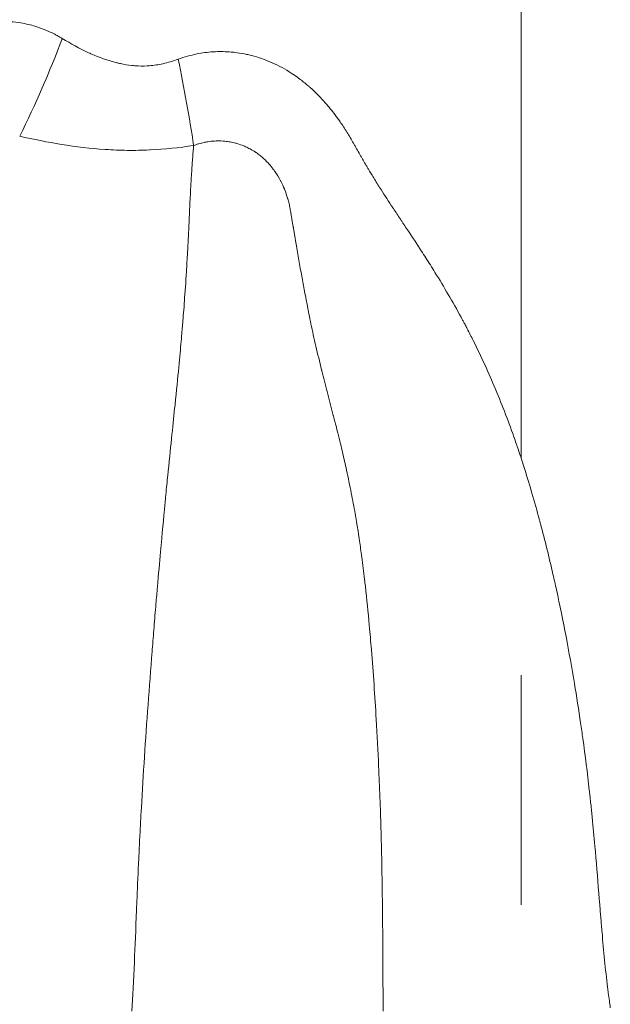
# Model space of a CAD drawing. Extents: x -42 to 12558, y 41 to 8951.
# Drawn here: x 3249 to 3298, y 3292 to 3374 of the extents above; entities that cross this region are included whole.
import ezdxf

# ---------------------------------------------------------------- set-up
doc = ezdxf.new("R2010")
doc.units = 0
doc.header["$MEASUREMENT"] = 0
doc.header["$PDMODE"] = 1
doc.linetypes.add('CENTER', pattern=[50.8, 31.75, -6.35, 6.35, -6.35])
doc.layers.get('0').update_dxf_attribs({"linetype": 'CONTINUOUS'})
doc.layers.get('DefPoints').update_dxf_attribs({"linetype": 'CONTINUOUS'})
for name, color, linetype, lineweight in [('FRAM3', 1, 'CONTINUOUS', 50), ('基準線', 6, 'CENTER', 18), ('外形線', 7, 'CONTINUOUS', 18), ('寸法線', 3, 'CONTINUOUS', 18)]:
    doc.layers.add(name, color=color, linetype=linetype, lineweight=lineweight)
doc.styles.get("Standard").update_dxf_attribs({"font": 'TXT.SHX', "bigfont": 'bigfont.shx'})
doc.dimstyles.new('30ベース', dxfattribs={"dimscale": 30, "dimtxt": 3, "dimasz": 3, "dimexe": 0, "dimexo": 1, "dimgap": 1, "dimtad": 3, "dimdec": 0, "dimdsep": 46, "dimtxsty": 'STANDARD', "dimblk": 'DOTSMALL', "dimcen": 0, "dimclrd": 256, "dimclre": 256, "dimclrt": 7, "dimadec": 3, "dimazin": 2, "dimtfac": 1, "dimtdec": 0, "dimtix": 1, "dimtmove": 2, "dimatfit": 2, "dimldrblk": 'OPEN', "dimfxl": 1, "dimtolj": 1, "dimlwd": -1, "dimlwe": -1, "dimarcsym": 0})

# ---------------------------------------------------------------- blocks, each defined once
blk = doc.blocks.new('_DotSmall')
at = {"layer": 'FRAM3', "color": 0, "const_width": 0.5}
blk.add_lwpolyline([(-0.0625, 0, 1), (0.0625, 0, 1)], format="xyb", close=True, dxfattribs=at)
blk = doc.blocks.new('*D10')
at = {"layer": 'DefPoints', "color": 0}
for p in [(2133.432, 5918.203), (3290.873, 5918.203), (2975.852, 3185.401)]:
    blk.add_point(p, dxfattribs=at)
at = {"layer": '寸法線'}
for p, q in [((3260.873, 5918.203), (2133.432, 5918.203)), ((2133.432, 3185.401), (2133.432, 5918.203)), ((2945.852, 3185.401), (2133.432, 3185.401))]:
    blk.add_line(p, q, dxfattribs=at)
at = {"layer": '寸法線', "xscale": 90, "yscale": 90, "zscale": 90}
for p, rotation in [((2133.432, 5918.203), 90), ((2133.432, 3185.401), 270)]:
    blk.add_blockref('_DotSmall', p, dxfattribs=dict(at, rotation=rotation))
at = {"layer": '寸法線', "color": 7, "insert": (2058.432, 4551.802), "char_height": 90, "attachment_point": 5, "rotation": 90}
blk.add_mtext('\\A1;(2730)', dxfattribs=at)
blk = doc.blocks.new('_OPEN')
at = {"color": 0, "linetype": 'ByBlock'}
for p, q in [((-1, 0.16667), (0, 0)), ((0, 0), (-1, -0.16667)), ((0, 0), (-1, 0))]:
    blk.add_line(p, q, dxfattribs=at)

msp = doc.modelspace()

# ---------------------------------------------------------------- linework, layer by layer
at = {"layer": '基準線', "ltscale": 3}
msp.add_line((3290.873, 6024.686), (3290.873, 2185.401), dxfattribs=at)
at = {"layer": '外形線', "extrusion": (1e-16, 0, -1)}
msp.add_ellipse((3236.928, 3376.292), major_axis=(14.398, 35.279), ratio=0.425898, start_param=1.508608, end_param=1.741195, dxfattribs=at)
at = {"layer": '外形線'}
for points in [[(3290.873, 3369.238), (3290.873, 3370.732), (3290.873, 3372.348), (3290.873, 3374.086)], [(3248.535, 3373.751), (3248.824, 3373.736), (3249.111, 3373.704), (3249.392, 3373.657)], [(3249.392, 3373.657), (3249.602, 3373.622), (3249.811, 3373.579), (3250.017, 3373.529)], [(3250.017, 3373.529), (3250.197, 3373.485), (3250.376, 3373.436), (3250.554, 3373.382)], [(3250.554, 3373.382), (3250.855, 3373.29), (3251.153, 3373.183), (3251.448, 3373.061)], [(3251.448, 3373.061), (3251.532, 3373.027), (3251.616, 3372.991), (3251.7, 3372.953)], [(3251.7, 3372.953), (3251.85, 3372.887), (3251.998, 3372.816), (3252.145, 3372.741)], [(3252.145, 3372.741), (3252.185, 3372.721), (3252.225, 3372.7), (3252.264, 3372.679)], [(3252.264, 3372.679), (3252.358, 3372.63), (3252.451, 3372.579), (3252.543, 3372.527)], [(3252.543, 3372.527), (3252.589, 3372.501), (3252.635, 3372.474), (3252.681, 3372.447)], [(3252.681, 3372.447), (3252.704, 3372.434), (3252.727, 3372.42), (3252.75, 3372.406)], [(3252.75, 3372.406), (3252.761, 3372.399), (3252.773, 3372.392), (3252.784, 3372.385)], [(3252.784, 3372.385), (3252.79, 3372.382), (3252.796, 3372.378), (3252.802, 3372.375)], [(3252.802, 3372.375), (3252.807, 3372.372), (3252.813, 3372.368), (3252.819, 3372.365)], [(3252.819, 3372.364), (3253.526, 3371.934), (3254.248, 3371.531), (3254.998, 3371.187)], [(3254.998, 3371.187), (3255.064, 3371.157), (3255.13, 3371.127), (3255.196, 3371.098)], [(3255.196, 3371.098), (3255.884, 3370.794), (3256.598, 3370.54), (3257.342, 3370.356)], [(3263.973, 3371.081), (3264.418, 3371.17), (3264.868, 3371.229), (3265.323, 3371.258)], [(3267.927, 3371.085), (3268.048, 3371.062), (3268.168, 3371.036), (3268.287, 3371.008)], [(3268.287, 3371.008), (3268.433, 3370.974), (3268.578, 3370.937), (3268.722, 3370.897)], [(3268.722, 3370.897), (3269.258, 3370.747), (3269.779, 3370.557), (3270.287, 3370.327)], [(3257.342, 3370.356), (3257.44, 3370.331), (3257.538, 3370.309), (3257.637, 3370.287)], [(3257.637, 3370.287), (3257.952, 3370.218), (3258.273, 3370.163), (3258.595, 3370.128)], [(3258.595, 3370.128), (3258.68, 3370.118), (3258.766, 3370.11), (3258.851, 3370.103)], [(3258.851, 3370.103), (3259.188, 3370.076), (3259.529, 3370.073), (3259.871, 3370.092)], [(3259.871, 3370.092), (3259.931, 3370.096), (3259.992, 3370.1), (3260.053, 3370.105)], [(3260.053, 3370.105), (3260.422, 3370.136), (3260.793, 3370.193), (3261.162, 3370.274)], [(3261.162, 3370.274), (3261.592, 3370.369), (3262.016, 3370.496), (3262.435, 3370.649)], [(3262.435, 3370.649), (3262.939, 3368.218), (3263.369, 3365.816), (3263.716, 3363.492)], [(3270.287, 3370.327), (3270.544, 3370.211), (3270.797, 3370.085), (3271.047, 3369.949)], [(3271.047, 3369.949), (3271.307, 3369.807), (3271.564, 3369.655), (3271.814, 3369.493)], [(3271.814, 3369.493), (3271.986, 3369.382), (3272.155, 3369.267), (3272.32, 3369.148)], [(3272.32, 3369.148), (3272.401, 3369.089), (3272.482, 3369.03), (3272.562, 3368.97)], [(3290.873, 3367.089), (3290.873, 3367.775), (3290.873, 3368.491), (3290.873, 3369.238)], [(3272.562, 3368.97), (3272.811, 3368.781), (3273.051, 3368.586), (3273.283, 3368.383)], [(3273.283, 3368.383), (3273.35, 3368.326), (3273.415, 3368.267), (3273.48, 3368.208)], [(3273.48, 3368.208), (3273.889, 3367.838), (3274.272, 3367.446), (3274.632, 3367.036)], [(3274.632, 3367.036), (3274.915, 3366.715), (3275.184, 3366.382), (3275.441, 3366.04)], [(3290.873, 3366.083), (3290.873, 3366.411), (3290.873, 3366.746), (3290.873, 3367.089)], [(3275.441, 3366.04), (3275.584, 3365.85), (3275.722, 3365.658), (3275.857, 3365.463)], [(3290.873, 3365.838), (3290.873, 3365.919), (3290.873, 3366.001), (3290.873, 3366.083)], [(3275.857, 3365.463), (3276.053, 3365.179), (3276.242, 3364.89), (3276.425, 3364.597)], [(3290.873, 3365.778), (3290.873, 3365.798), (3290.873, 3365.818), (3290.873, 3365.838)], [(3290.873, 3365.564), (3290.873, 3365.615), (3290.873, 3365.665), (3290.873, 3365.716)], [(3290.873, 3364.959), (3290.873, 3365.16), (3290.873, 3365.361), (3290.873, 3365.564)], [(3252.761, 3363.582), (3251.594, 3363.769), (3250.44, 3364.001), (3249.294, 3364.266)], [(3276.425, 3364.597), (3276.612, 3364.298), (3276.793, 3363.994), (3276.969, 3363.687)], [(3290.873, 3360.315), (3290.873, 3361.805), (3290.873, 3363.353), (3290.873, 3364.959)], [(3256.374, 3363.163), (3255.155, 3363.246), (3253.952, 3363.39), (3252.761, 3363.582)], [(3263.716, 3363.492), (3262.506, 3363.308), (3261.3, 3363.183), (3260.098, 3363.125)], [(3263.64, 3362.544), (3263.665, 3362.87), (3263.691, 3363.186), (3263.717, 3363.491)], [(3264.092, 3363.622), (3263.965, 3363.583), (3263.841, 3363.538), (3263.717, 3363.491)], [(3264.145, 3363.637), (3264.127, 3363.632), (3264.11, 3363.627), (3264.092, 3363.622)], [(3264.575, 3363.744), (3264.431, 3363.713), (3264.287, 3363.678), (3264.145, 3363.637)], [(3265.706, 3363.872), (3265.617, 3363.871), (3265.528, 3363.868), (3265.438, 3363.862)], [(3266.308, 3363.847), (3266.107, 3363.866), (3265.907, 3363.875), (3265.706, 3363.872)], [(3266.52, 3363.822), (3266.449, 3363.832), (3266.379, 3363.84), (3266.308, 3363.847)], [(3266.744, 3363.787), (3266.67, 3363.8), (3266.595, 3363.812), (3266.52, 3363.822)], [(3267.176, 3363.694), (3267.033, 3363.73), (3266.889, 3363.761), (3266.744, 3363.787)], [(3267.324, 3363.654), (3267.275, 3363.668), (3267.225, 3363.682), (3267.176, 3363.694)], [(3267.873, 3363.456), (3267.694, 3363.531), (3267.512, 3363.598), (3267.324, 3363.654)], [(3268.018, 3363.392), (3267.97, 3363.414), (3267.921, 3363.435), (3267.873, 3363.456)], [(3276.969, 3363.687), (3276.991, 3363.65), (3277.012, 3363.613), (3277.033, 3363.576)], [(3277.033, 3363.576), (3277.056, 3363.535), (3277.08, 3363.495), (3277.103, 3363.455)], [(3277.103, 3363.455), (3277.147, 3363.377), (3277.191, 3363.299), (3277.235, 3363.221)], [(3256.393, 3363.162), (3256.387, 3363.162), (3256.38, 3363.163), (3256.374, 3363.163)], [(3258.215, 3363.09), (3257.606, 3363.097), (3256.998, 3363.122), (3256.393, 3363.162)], [(3258.237, 3363.09), (3258.23, 3363.09), (3258.222, 3363.09), (3258.215, 3363.09)], [(3260.043, 3363.122), (3259.44, 3363.095), (3258.838, 3363.084), (3258.237, 3363.09)], [(3260.098, 3363.125), (3260.079, 3363.124), (3260.061, 3363.123), (3260.043, 3363.122)], [(3268.395, 3363.206), (3268.272, 3363.272), (3268.146, 3363.334), (3268.018, 3363.392)], [(3268.833, 3362.943), (3268.691, 3363.037), (3268.545, 3363.125), (3268.395, 3363.206)], [(3268.892, 3362.904), (3268.872, 3362.917), (3268.853, 3362.93), (3268.833, 3362.943)], [(3269.23, 3362.654), (3269.12, 3362.742), (3269.007, 3362.825), (3268.892, 3362.904)], [(3269.358, 3362.546), (3269.316, 3362.583), (3269.273, 3362.619), (3269.23, 3362.654)], [(3277.235, 3363.221), (3277.323, 3363.064), (3277.411, 3362.907), (3277.499, 3362.751)], [(3277.499, 3362.751), (3277.543, 3362.673), (3277.587, 3362.595), (3277.632, 3362.518)], [(3263.503, 3360.545), (3263.527, 3360.947), (3263.554, 3361.372), (3263.586, 3361.823)], [(3263.586, 3361.823), (3263.587, 3361.837), (3263.588, 3361.851), (3263.589, 3361.865)], [(3263.589, 3361.865), (3263.59, 3361.872), (3263.59, 3361.878), (3263.591, 3361.887)], [(3263.591, 3361.887), (3263.591, 3361.896), (3263.592, 3361.905), (3263.593, 3361.915)], [(3263.593, 3361.915), (3263.608, 3362.128), (3263.624, 3362.338), (3263.64, 3362.544)], [(3269.61, 3362.319), (3269.528, 3362.397), (3269.443, 3362.474), (3269.358, 3362.546)], [(3269.666, 3362.266), (3269.647, 3362.284), (3269.629, 3362.301), (3269.61, 3362.319)], [(3277.632, 3362.518), (3277.675, 3362.442), (3277.719, 3362.366), (3277.763, 3362.29)], [(3277.763, 3362.29), (3277.853, 3362.134), (3277.943, 3361.979), (3278.035, 3361.824)], [(3278.035, 3361.824), (3278.057, 3361.786), (3278.08, 3361.748), (3278.102, 3361.71)], [(3270.471, 3361.32), (3270.421, 3361.391), (3270.37, 3361.461), (3270.317, 3361.531)], [(3270.901, 3360.617), (3270.771, 3360.86), (3270.628, 3361.095), (3270.471, 3361.32)], [(3278.102, 3361.71), (3278.125, 3361.672), (3278.148, 3361.634), (3278.17, 3361.596)], [(3278.17, 3361.596), (3278.216, 3361.519), (3278.261, 3361.444), (3278.307, 3361.368)], [(3278.307, 3361.368), (3278.377, 3361.252), (3278.447, 3361.137), (3278.517, 3361.022)], [(3278.517, 3361.022), (3278.539, 3360.986), (3278.56, 3360.95), (3278.582, 3360.915)], [(3263.411, 3358.811), (3263.436, 3359.347), (3263.465, 3359.919), (3263.503, 3360.545)], [(3270.95, 3360.524), (3270.934, 3360.555), (3270.917, 3360.586), (3270.901, 3360.617)], [(3271.237, 3359.89), (3271.151, 3360.106), (3271.055, 3360.318), (3270.95, 3360.524)], [(3278.582, 3360.915), (3278.674, 3360.765), (3278.767, 3360.615), (3278.86, 3360.465)], [(3278.86, 3360.465), (3278.953, 3360.316), (3279.047, 3360.168), (3279.141, 3360.019)], [(3290.873, 3358.125), (3290.873, 3358.841), (3290.873, 3359.571), (3290.873, 3360.315)], [(3271.249, 3359.862), (3271.245, 3359.872), (3271.241, 3359.881), (3271.237, 3359.89)], [(3271.506, 3359.114), (3271.431, 3359.366), (3271.346, 3359.616), (3271.249, 3359.862)], [(3279.141, 3360.019), (3279.457, 3359.521), (3279.778, 3359.025), (3280.102, 3358.532)], [(3263.39, 3358.361), (3263.397, 3358.508), (3263.404, 3358.657), (3263.411, 3358.811)], [(3271.516, 3359.08), (3271.513, 3359.091), (3271.509, 3359.103), (3271.506, 3359.114)], [(3271.57, 3358.89), (3271.553, 3358.953), (3271.535, 3359.017), (3271.516, 3359.08)], [(3271.625, 3358.682), (3271.608, 3358.752), (3271.589, 3358.821), (3271.57, 3358.89)], [(3271.633, 3358.647), (3271.63, 3358.659), (3271.627, 3358.671), (3271.625, 3358.682)], [(3271.711, 3358.28), (3271.687, 3358.403), (3271.662, 3358.525), (3271.633, 3358.647)], [(3280.102, 3358.532), (3280.162, 3358.44), (3280.222, 3358.349), (3280.282, 3358.257)], [(3263.361, 3357.702), (3263.362, 3357.733), (3263.364, 3357.764), (3263.365, 3357.796)], [(3263.365, 3357.796), (3263.366, 3357.811), (3263.366, 3357.827), (3263.367, 3357.843)], [(3263.367, 3357.843), (3263.368, 3357.853), (3263.368, 3357.86), (3263.368, 3357.866)], [(3263.368, 3357.866), (3263.368, 3357.87), (3263.368, 3357.873), (3263.369, 3357.876)], [(3263.369, 3357.876), (3263.375, 3358.034), (3263.383, 3358.196), (3263.39, 3358.361)], [(3271.753, 3358.051), (3271.739, 3358.128), (3271.726, 3358.204), (3271.711, 3358.28)], [(3271.81, 3357.706), (3271.791, 3357.823), (3271.772, 3357.937), (3271.753, 3358.051)], [(3280.282, 3358.257), (3280.474, 3357.966), (3280.667, 3357.675), (3280.86, 3357.384)], [(3290.873, 3357.591), (3290.873, 3357.768), (3290.873, 3357.946), (3290.873, 3358.125)], [(3263.32, 3356.795), (3263.325, 3356.911), (3263.331, 3357.029), (3263.336, 3357.147)], [(3263.336, 3357.147), (3263.342, 3357.269), (3263.347, 3357.392), (3263.353, 3357.516)], [(3263.353, 3357.516), (3263.355, 3357.578), (3263.358, 3357.64), (3263.361, 3357.702)], [(3271.849, 3357.469), (3271.836, 3357.548), (3271.823, 3357.625), (3271.81, 3357.706)], [(3271.867, 3357.363), (3271.861, 3357.399), (3271.855, 3357.434), (3271.849, 3357.469)], [(3271.971, 3356.761), (3271.938, 3356.961), (3271.902, 3357.162), (3271.867, 3357.363)], [(3280.86, 3357.384), (3280.908, 3357.312), (3280.956, 3357.239), (3281.005, 3357.166)], [(3281.005, 3357.166), (3281.053, 3357.094), (3281.101, 3357.021), (3281.15, 3356.949)], [(3281.15, 3356.949), (3281.246, 3356.803), (3281.343, 3356.658), (3281.44, 3356.513)], [(3290.873, 3357.326), (3290.873, 3357.414), (3290.873, 3357.503), (3290.873, 3357.591)], [(3290.873, 3357.26), (3290.873, 3357.282), (3290.873, 3357.304), (3290.873, 3357.326)], [(3290.873, 3357.192), (3290.873, 3357.217), (3290.873, 3357.238), (3290.873, 3357.26)], [(3290.873, 3357.044), (3290.873, 3357.093), (3290.873, 3357.143), (3290.873, 3357.192)], [(3290.873, 3355.867), (3290.873, 3356.257), (3290.873, 3356.65), (3290.873, 3357.044)], [(3263.267, 3355.715), (3263.285, 3356.069), (3263.302, 3356.43), (3263.32, 3356.795)], [(3271.983, 3356.686), (3271.979, 3356.711), (3271.975, 3356.736), (3271.971, 3356.761)], [(3271.987, 3356.659), (3271.986, 3356.668), (3271.984, 3356.677), (3271.983, 3356.686)], [(3272.012, 3356.514), (3272.004, 3356.563), (3271.995, 3356.61), (3271.987, 3356.659)], [(3272.041, 3356.344), (3272.031, 3356.401), (3272.022, 3356.458), (3272.012, 3356.514)], [(3272.099, 3356.004), (3272.079, 3356.118), (3272.06, 3356.232), (3272.041, 3356.344)], [(3281.44, 3356.513), (3281.827, 3355.931), (3282.214, 3355.348), (3282.595, 3354.76)], [(3263.209, 3354.638), (3263.229, 3354.991), (3263.248, 3355.35), (3263.267, 3355.715)], [(3272.157, 3355.657), (3272.138, 3355.772), (3272.118, 3355.888), (3272.099, 3356.004)], [(3272.214, 3355.327), (3272.195, 3355.437), (3272.176, 3355.547), (3272.157, 3355.657)], [(3272.33, 3354.654), (3272.291, 3354.878), (3272.252, 3355.103), (3272.214, 3355.327)], [(3290.873, 3351.293), (3290.873, 3352.783), (3290.873, 3354.307), (3290.873, 3355.867)], [(3263.115, 3353.036), (3263.148, 3353.557), (3263.179, 3354.091), (3263.209, 3354.638)], [(3272.445, 3353.982), (3272.407, 3354.205), (3272.368, 3354.431), (3272.33, 3354.654)], [(3282.595, 3354.76), (3282.848, 3354.371), (3283.099, 3353.98), (3283.347, 3353.587)], [(3272.679, 3352.666), (3272.599, 3353.104), (3272.522, 3353.54), (3272.445, 3353.982)], [(3262.947, 3350.549), (3263.006, 3351.353), (3263.062, 3352.178), (3263.115, 3353.036)], [(3283.347, 3353.587), (3283.476, 3353.383), (3283.603, 3353.179), (3283.73, 3352.975)], [(3283.73, 3352.975), (3284.105, 3352.369), (3284.473, 3351.758), (3284.832, 3351.141)], [(3272.912, 3351.408), (3272.833, 3351.826), (3272.755, 3352.246), (3272.679, 3352.666)], [(3273.049, 3350.687), (3273.003, 3350.927), (3272.957, 3351.167), (3272.912, 3351.408)], [(3290.873, 3350.81), (3290.873, 3350.97), (3290.873, 3351.132), (3290.873, 3351.293)], [(3262.857, 3349.36), (3262.883, 3349.696), (3262.909, 3350.036), (3262.935, 3350.38)], [(3262.935, 3350.38), (3262.939, 3350.436), (3262.943, 3350.493), (3262.947, 3350.549)], [(3273.146, 3350.185), (3273.113, 3350.352), (3273.081, 3350.519), (3273.049, 3350.687)], [(3284.832, 3351.141), (3285.195, 3350.517), (3285.55, 3349.887), (3285.893, 3349.254)], [(3290.873, 3349.086), (3290.873, 3349.655), (3290.873, 3350.23), (3290.873, 3350.81)], [(3273.204, 3349.883), (3273.185, 3349.985), (3273.165, 3350.085), (3273.146, 3350.185)], [(3273.262, 3349.581), (3273.242, 3349.681), (3273.223, 3349.782), (3273.204, 3349.883)], [(3273.379, 3348.997), (3273.339, 3349.191), (3273.3, 3349.385), (3273.262, 3349.581)], [(3262.798, 3348.63), (3262.818, 3348.872), (3262.837, 3349.115), (3262.857, 3349.36)], [(3273.437, 3348.718), (3273.417, 3348.811), (3273.398, 3348.904), (3273.379, 3348.997)], [(3285.893, 3349.254), (3285.937, 3349.174), (3285.98, 3349.094), (3286.023, 3349.014)], [(3286.023, 3349.014), (3286.044, 3348.974), (3286.066, 3348.934), (3286.087, 3348.894)], [(3286.087, 3348.894), (3286.108, 3348.854), (3286.13, 3348.814), (3286.151, 3348.774)], [(3286.151, 3348.774), (3286.207, 3348.67), (3286.262, 3348.565), (3286.317, 3348.46)], [(3290.873, 3348.814), (3290.873, 3348.905), (3290.873, 3348.995), (3290.873, 3349.086)], [(3262.678, 3347.232), (3262.735, 3347.879), (3262.773, 3348.33), (3262.793, 3348.578)], [(3262.793, 3348.578), (3262.793, 3348.58), (3262.794, 3348.581), (3262.794, 3348.583)], [(3262.794, 3348.583), (3262.794, 3348.584), (3262.794, 3348.587), (3262.795, 3348.594)], [(3262.795, 3348.594), (3262.796, 3348.606), (3262.797, 3348.618), (3262.798, 3348.63)], [(3273.853, 3346.852), (3273.707, 3347.473), (3273.567, 3348.094), (3273.437, 3348.718)], [(3286.317, 3348.46), (3286.346, 3348.404), (3286.376, 3348.348), (3286.405, 3348.292)], [(3286.405, 3348.292), (3286.574, 3347.968), (3286.739, 3347.643), (3286.902, 3347.317)], [(3286.902, 3347.317), (3287.23, 3346.659), (3287.547, 3345.996), (3287.853, 3345.328)], [(3274.326, 3344.906), (3274.164, 3345.554), (3274.005, 3346.202), (3273.853, 3346.852)], [(3290.874, 3337.573), (3290.874, 3340.556), (3290.874, 3343.617), (3290.873, 3346.754)], [(3274.349, 3344.813), (3274.341, 3344.844), (3274.334, 3344.875), (3274.326, 3344.906)], [(3274.794, 3343.083), (3274.644, 3343.66), (3274.495, 3344.232), (3274.349, 3344.813)], [(3287.853, 3345.328), (3288.474, 3343.971), (3289.05, 3342.595), (3289.585, 3341.202)], [(3275.242, 3341.335), (3275.094, 3341.928), (3274.943, 3342.508), (3274.794, 3343.083)], [(3275.295, 3341.12), (3275.277, 3341.192), (3275.26, 3341.263), (3275.242, 3341.335)], [(3275.321, 3341.013), (3275.313, 3341.049), (3275.304, 3341.084), (3275.295, 3341.12)], [(3275.346, 3340.915), (3275.337, 3340.946), (3275.33, 3340.98), (3275.321, 3341.013)], [(3275.457, 3340.499), (3275.42, 3340.638), (3275.382, 3340.776), (3275.346, 3340.915)], [(3289.585, 3341.202), (3289.857, 3340.494), (3290.118, 3339.783), (3290.368, 3339.066)], [(3275.49, 3340.375), (3275.479, 3340.416), (3275.468, 3340.458), (3275.457, 3340.499)], [(3275.63, 3339.835), (3275.584, 3340.016), (3275.537, 3340.196), (3275.49, 3340.375)], [(3275.67, 3339.679), (3275.656, 3339.731), (3275.643, 3339.783), (3275.63, 3339.835)], [(3275.9, 3338.752), (3275.825, 3339.062), (3275.748, 3339.371), (3275.67, 3339.679)], [(3290.368, 3339.066), (3290.431, 3338.886), (3290.494, 3338.706), (3290.555, 3338.525)], [(3276.072, 3338.026), (3276.016, 3338.268), (3275.958, 3338.511), (3275.9, 3338.752)], [(3290.555, 3338.525), (3290.617, 3338.344), (3290.678, 3338.162), (3290.739, 3337.981)], [(3276.399, 3336.574), (3276.294, 3337.059), (3276.185, 3337.543), (3276.072, 3338.026)], [(3290.739, 3337.981), (3290.784, 3337.845), (3290.829, 3337.709), (3290.874, 3337.573)], [(3290.874, 3337.573), (3290.949, 3337.344), (3291.023, 3337.114), (3291.096, 3336.884)], [(3261.602, 3336.479), (3261.603, 3336.483), (3261.604, 3336.494), (3261.605, 3336.507)], [(3276.792, 3334.669), (3276.667, 3335.307), (3276.535, 3335.944), (3276.399, 3336.574)], [(3291.096, 3336.884), (3291.31, 3336.213), (3291.517, 3335.54), (3291.716, 3334.865)], [(3261.386, 3334.298), (3261.445, 3334.906), (3261.498, 3335.447), (3261.546, 3335.926)], [(3261.546, 3335.926), (3261.558, 3336.046), (3261.57, 3336.162), (3261.581, 3336.274)], [(3261.581, 3336.274), (3261.587, 3336.33), (3261.593, 3336.385), (3261.598, 3336.439)], [(3261.598, 3336.439), (3261.6, 3336.453), (3261.601, 3336.466), (3261.602, 3336.479)], [(3291.716, 3334.865), (3291.735, 3334.8), (3291.754, 3334.735), (3291.773, 3334.67)], [(3261.329, 3333.702), (3261.348, 3333.907), (3261.367, 3334.106), (3261.386, 3334.298)], [(3277.11, 3332.967), (3277.01, 3333.531), (3276.903, 3334.1), (3276.792, 3334.669)], [(3291.773, 3334.67), (3291.99, 3333.929), (3292.198, 3333.186), (3292.399, 3332.442)], [(3260.967, 3329.806), (3261.103, 3331.311), (3261.224, 3332.607), (3261.329, 3333.702)], [(3277.186, 3332.539), (3277.161, 3332.681), (3277.136, 3332.824), (3277.11, 3332.967)], [(3277.249, 3332.172), (3277.229, 3332.297), (3277.207, 3332.417), (3277.186, 3332.539)], [(3292.399, 3332.442), (3292.425, 3332.342), (3292.452, 3332.243), (3292.479, 3332.143)], [(3277.26, 3332.108), (3277.256, 3332.129), (3277.253, 3332.151), (3277.249, 3332.172)], [(3277.352, 3331.521), (3277.321, 3331.717), (3277.291, 3331.911), (3277.26, 3332.108)], [(3292.479, 3332.143), (3292.849, 3330.751), (3293.193, 3329.355), (3293.514, 3327.955)], [(3277.399, 3331.208), (3277.383, 3331.313), (3277.368, 3331.417), (3277.352, 3331.521)], [(3277.45, 3330.87), (3277.433, 3330.983), (3277.416, 3331.096), (3277.399, 3331.208)], [(3277.633, 3329.564), (3277.574, 3330), (3277.513, 3330.435), (3277.45, 3330.87)], [(3277.658, 3329.377), (3277.65, 3329.44), (3277.641, 3329.502), (3277.633, 3329.564)], [(3277.89, 3327.516), (3277.817, 3328.137), (3277.74, 3328.758), (3277.658, 3329.377)], [(3277.955, 3326.945), (3277.934, 3327.136), (3277.912, 3327.326), (3277.89, 3327.516)], [(3293.514, 3327.955), (3293.613, 3327.526), (3293.709, 3327.097), (3293.803, 3326.667)], [(3278.284, 3323.71), (3278.185, 3324.792), (3278.076, 3325.869), (3277.955, 3326.945)], [(3293.803, 3326.667), (3294.37, 3324.085), (3294.863, 3321.493), (3295.296, 3318.891)], [(3260.429, 3323.55), (3260.483, 3324.216), (3260.537, 3324.86), (3260.589, 3325.482)], [(3260.281, 3321.715), (3260.331, 3322.343), (3260.38, 3322.955), (3260.429, 3323.55)], [(3278.459, 3321.685), (3278.404, 3322.361), (3278.346, 3323.035), (3278.284, 3323.71)], [(3260.268, 3321.546), (3260.269, 3321.553), (3260.269, 3321.557), (3260.27, 3321.567)], [(3260.27, 3321.567), (3260.27, 3321.577), (3260.271, 3321.587), (3260.272, 3321.597)], [(3260.272, 3321.597), (3260.275, 3321.636), (3260.278, 3321.676), (3260.281, 3321.715)], [(3278.856, 3315.911), (3278.745, 3317.844), (3278.615, 3319.764), (3278.459, 3321.685)], [(3295.296, 3318.891), (3295.478, 3317.8), (3295.648, 3316.708), (3295.809, 3315.614)], [(3279.058, 3311.981), (3278.998, 3313.293), (3278.931, 3314.6), (3278.856, 3315.911)], [(3295.809, 3315.614), (3295.871, 3315.185), (3295.933, 3314.755), (3295.992, 3314.326)], [(3295.992, 3314.326), (3296.19, 3312.901), (3296.369, 3311.474), (3296.53, 3310.044)], [(3279.096, 3311.104), (3279.084, 3311.396), (3279.071, 3311.689), (3279.058, 3311.981)], [(3279.2, 3308.446), (3279.168, 3309.333), (3279.134, 3310.219), (3279.096, 3311.104)], [(3296.53, 3310.044), (3296.542, 3309.943), (3296.553, 3309.842), (3296.564, 3309.742)], [(3296.564, 3309.742), (3296.607, 3309.359), (3296.648, 3308.976), (3296.687, 3308.593)], [(3259.253, 3306.247), (3259.292, 3307.014), (3259.333, 3307.791), (3259.377, 3308.575)], [(3279.212, 3308.073), (3279.208, 3308.197), (3279.204, 3308.322), (3279.2, 3308.446)], [(3279.244, 3307.102), (3279.234, 3307.424), (3279.223, 3307.749), (3279.212, 3308.073)], [(3296.687, 3308.593), (3296.727, 3308.21), (3296.766, 3307.826), (3296.803, 3307.443)], [(3279.272, 3306.118), (3279.264, 3306.447), (3279.254, 3306.776), (3279.244, 3307.102)], [(3296.803, 3307.443), (3296.877, 3306.676), (3296.947, 3305.909), (3297.014, 3305.141)], [(3259.163, 3304.378), (3259.19, 3304.952), (3259.218, 3305.544), (3259.249, 3306.156)], [(3259.249, 3306.156), (3259.249, 3306.166), (3259.25, 3306.175), (3259.25, 3306.185)], [(3259.25, 3306.185), (3259.251, 3306.194), (3259.251, 3306.202), (3259.251, 3306.208)], [(3259.251, 3306.208), (3259.252, 3306.221), (3259.253, 3306.234), (3259.253, 3306.247)], [(3279.281, 3305.781), (3279.278, 3305.893), (3279.275, 3306.005), (3279.272, 3306.118)], [(3279.318, 3304.067), (3279.307, 3304.639), (3279.295, 3305.21), (3279.281, 3305.781)], [(3297.014, 3305.141), (3297.035, 3304.909), (3297.055, 3304.678), (3297.075, 3304.446)], [(3259.022, 3301.147), (3259.064, 3302.156), (3259.11, 3303.23), (3259.163, 3304.378)], [(3279.371, 3300.442), (3279.357, 3301.65), (3279.34, 3302.859), (3279.318, 3304.067)], [(3297.075, 3304.446), (3297.186, 3303.144), (3297.29, 3301.841), (3297.397, 3300.538)], [(3258.979, 3300.095), (3258.993, 3300.438), (3259.007, 3300.789), (3259.022, 3301.147)], [(3258.801, 3295.815), (3258.857, 3297.092), (3258.914, 3298.51), (3258.979, 3300.095)], [(3279.38, 3299.631), (3279.377, 3299.901), (3279.374, 3300.172), (3279.371, 3300.442)], [(3297.397, 3300.538), (3297.428, 3300.155), (3297.459, 3299.773), (3297.491, 3299.39)], [(3279.392, 3298.455), (3279.388, 3298.842), (3279.384, 3299.237), (3279.38, 3299.631)], [(3297.491, 3299.39), (3297.506, 3299.205), (3297.522, 3299.02), (3297.537, 3298.835)], [(3279.402, 3297.241), (3279.399, 3297.649), (3279.396, 3298.054), (3279.392, 3298.455)], [(3297.537, 3298.835), (3297.554, 3298.638), (3297.57, 3298.44), (3297.587, 3298.243)], [(3297.587, 3298.243), (3297.652, 3297.481), (3297.721, 3296.719), (3297.796, 3295.958)], [(3279.414, 3295.106), (3279.411, 3295.813), (3279.408, 3296.531), (3279.402, 3297.241)], [(3258.597, 3291.732), (3258.664, 3292.909), (3258.732, 3294.258), (3258.801, 3295.815)], [(3297.796, 3295.958), (3297.871, 3295.201), (3297.954, 3294.445), (3298.046, 3293.691)], [(3279.417, 3294.602), (3279.416, 3294.77), (3279.415, 3294.938), (3279.414, 3295.106)], [(3279.424, 3291.705), (3279.423, 3292.666), (3279.42, 3293.633), (3279.417, 3294.602)], [(3298.046, 3293.691), (3298.065, 3293.541), (3298.084, 3293.39), (3298.103, 3293.24)], [(3298.103, 3293.24), (3298.132, 3293.015), (3298.162, 3292.791), (3298.193, 3292.567)], [(3298.193, 3292.567), (3298.218, 3292.381), (3298.245, 3292.194), (3298.272, 3292.008)]]:
    msp.add_open_spline(points, degree=3, dxfattribs=at)
for points, knots in [([(3262.435, 3370.649), (3262.688, 3370.741), (3262.942, 3370.823), (3263.199, 3370.895), (3263.455, 3370.967), (3263.713, 3371.029), (3263.973, 3371.081)], [0, 0, 0, 0, 0.00082035, 0.00082035, 0.00082035, 0.001639798, 0.001639798, 0.001639798, 0.001639798]), ([(3265.323, 3371.258), (3265.395, 3371.262), (3265.467, 3371.266), (3265.539, 3371.269), (3265.962, 3371.287), (3266.39, 3371.277), (3266.814, 3371.241)], [0.003044853, 0.003044853, 0.003044853, 0.003044853, 0.003265937, 0.003265937, 0.003265937, 0.00456728, 0.00456728, 0.00456728, 0.00456728]), ([(3266.814, 3371.241), (3266.918, 3371.233), (3267.022, 3371.222), (3267.125, 3371.21), (3267.394, 3371.179), (3267.662, 3371.137), (3267.927, 3371.085)], [0.00456728, 0.00456728, 0.00456728, 0.00456728, 0.0048864, 0.0048864, 0.0048864, 0.005712168, 0.005712168, 0.005712168, 0.005712168]), ([(3290.873, 3365.716), (3290.873, 3365.729), (3290.873, 3365.738), (3290.873, 3365.748), (3290.873, 3365.758), (3290.873, 3365.768), (3290.873, 3365.778)], [0.562478069, 0.562478069, 0.562478069, 0.562478069, 0.5626084648, 0.5626084648, 0.5626084648, 0.5627388606, 0.5627388606, 0.5627388606, 0.5627388606]), ([(3265.438, 3363.862), (3265.257, 3363.852), (3265.076, 3363.832), (3264.896, 3363.803), (3264.789, 3363.787), (3264.682, 3363.767), (3264.575, 3363.744)], [0.0019772496, 0.0019772496, 0.0019772496, 0.0019772496, 0.0025460187, 0.0025460187, 0.0025460187, 0.0028826308, 0.0028826308, 0.0028826308, 0.0028826308]), ([(3270.317, 3361.531), (3270.203, 3361.68), (3270.083, 3361.826), (3269.955, 3361.966), (3269.862, 3362.069), (3269.765, 3362.169), (3269.666, 3362.266)], [0.005339683, 0.005339683, 0.005339683, 0.005339683, 0.005917499, 0.005917499, 0.005917499, 0.006340182, 0.006340182, 0.006340182, 0.006340182]), ([(3290.873, 3348.527), (3290.873, 3348.577), (3290.873, 3348.626), (3290.873, 3348.676), (3290.873, 3348.725), (3290.873, 3348.769), (3290.873, 3348.814)], [0.499366496, 0.499366496, 0.499366496, 0.499366496, 0.499888079, 0.499888079, 0.499888079, 0.500409662, 0.500409662, 0.500409662, 0.500409662]), ([(3290.873, 3346.754), (3290.873, 3347.146), (3290.873, 3347.54), (3290.873, 3347.934), (3290.873, 3348.132), (3290.873, 3348.329), (3290.873, 3348.527)], [0.493107497, 0.493107497, 0.493107497, 0.493107497, 0.497280163, 0.497280163, 0.497280163, 0.499366496, 0.499366496, 0.499366496, 0.499366496]), ([(3261.605, 3336.507), (3261.832, 3338.734), (3262.018, 3340.496), (3262.17, 3341.977), (3262.42, 3344.404), (3262.578, 3346.102), (3262.678, 3347.232)], [0.93752513, 0.93752513, 0.93752513, 0.93752513, 0.94448919, 0.94448919, 0.94448919, 0.95589646, 0.95589646, 0.95589646, 0.95589646]), ([(3260.589, 3325.482), (3260.631, 3325.969), (3260.671, 3326.441), (3260.711, 3326.9), (3260.801, 3327.943), (3260.887, 3328.912), (3260.967, 3329.806)], [0.912030947, 0.912030947, 0.912030947, 0.912030947, 0.914338337, 0.914338337, 0.914338337, 0.919591275, 0.919591275, 0.919591275, 0.919591275]), ([(3259.377, 3308.575), (3259.532, 3311.339), (3259.725, 3314.24), (3259.933, 3317.112), (3260.041, 3318.599), (3260.153, 3320.085), (3260.268, 3321.546)], [0.8800023, 0.8800023, 0.8800023, 0.8800023, 0.89727253, 0.89727253, 0.89727253, 0.9062127, 0.9062127, 0.9062127, 0.9062127])]:
    msp.add_open_spline(points, degree=3, knots=knots, dxfattribs=at)

# ---------------------------------------------------------------- dimensions: what is measured, and where the dimension line sits
at = {"layer": '寸法線'}
dim = msp.add_linear_dim(base=(2133.432, 5918.203), p1=(2975.852, 3185.401), p2=(3290.873, 5918.203), angle=90, text='(2730)', dimstyle='30ベース', dxfattribs=at)
dim.commit()
dim.dimension.update_dxf_attribs({"geometry": '*D10', "text_midpoint": (2058.432, 4551.802)})

doc.saveas('drawing.dxf')
